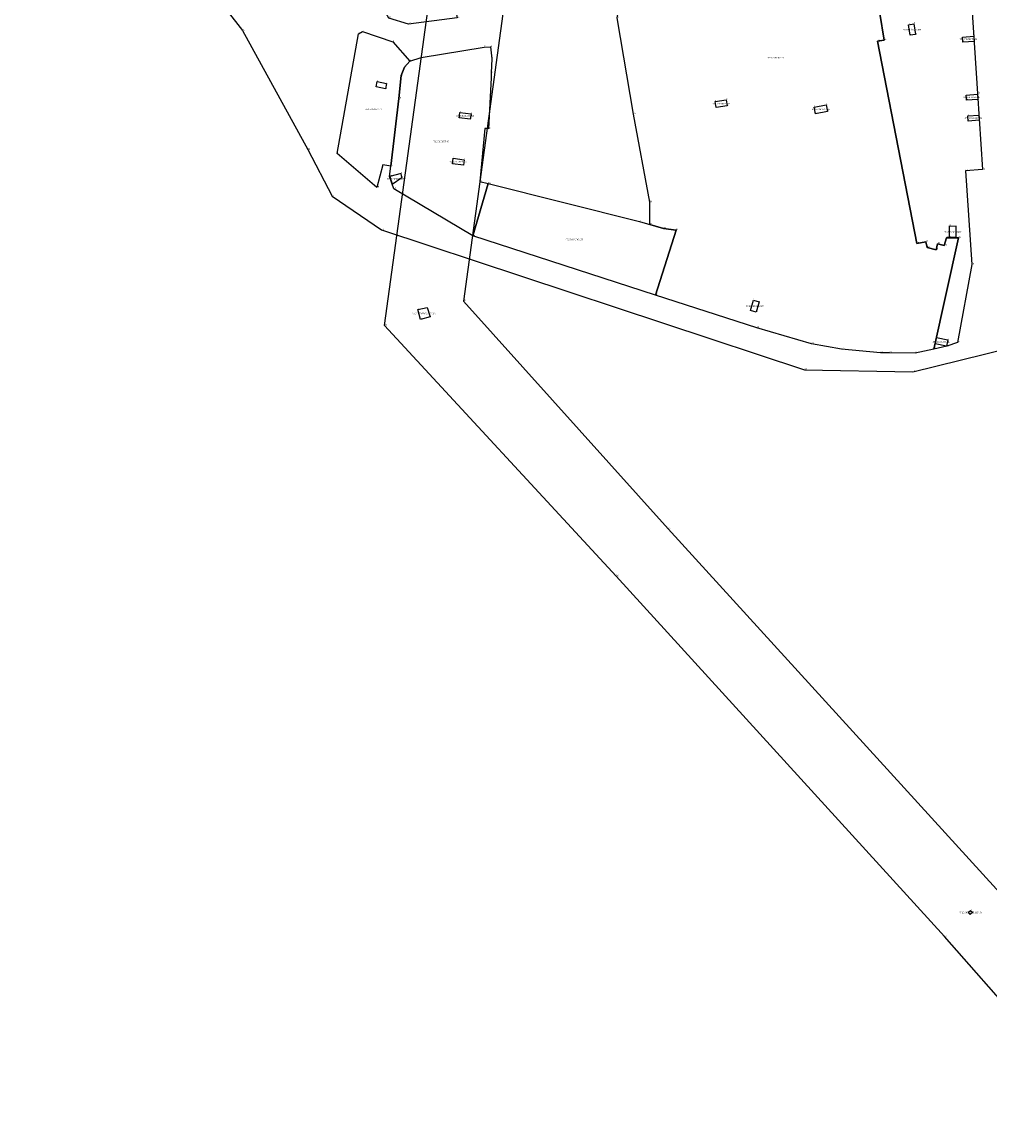
# Model space of a CAD drawing. Units: metres. Extents: x 30361 to 35202, y 18739 to 27109.
# Drawn here: x 32066 to 32713, y 23742 to 24479 of the extents above; entities that cross this region are included whole.
import ezdxf
from ezdxf.enums import TextEntityAlignment as Align

# ---------------------------------------------------------------- set-up
doc = ezdxf.new("R2010")
doc.units = ezdxf.units.M
doc.header["$MEASUREMENT"] = 0
for name, color, linetype in [('b', 7, 'CONTINUOUS'), ('c', 7, 'CONTINUOUS'), ('d', 7, 'CONTINUOUS'), ('Labels', 7, 'CONTINUOUS'), ('p', 7, 'CONTINUOUS'), ('Points', 7, 'CONTINUOUS'), ('z', 7, 'CONTINUOUS')]:
    doc.layers.add(name, color=color, linetype=linetype)

# ---------------------------------------------------------------- blocks, each defined once
blk = doc.blocks.new('P16')
at = {"layer": 'p', "color": 7, "linetype": 'Continuous'}
blk.add_lwpolyline([(32605.36, 24652.91), (32606.04, 24644.62), (32609.83, 24645.33), (32625.11, 24564.05), (32626.25, 24555.47), (32627.6, 24555.7), (32632.95, 24526.43), (32631.78, 24526.22), (32632.5, 24521.76), (32633.86, 24522.03), (32640.49, 24485.39), (32639.06, 24485.12), (32641.97, 24467.49), (32637.69, 24466.76), (32663.76, 24331.47), (32669.91, 24332.75), (32670.8, 24328.89), (32676.67, 24327.34), (32677.66, 24331.45), (32682.21, 24330.21), (32683.6, 24335.38), (32691.61, 24335.34), (32675.24, 24261.07), (32662.66, 24258.38), (32645.65, 24258.54), (32639.59, 24258.49), (32613.56, 24261.06), (32593.49, 24264.48), (32556.95, 24275.21), (32489.15, 24296.98), (32502.95, 24340.58), (32494.66, 24341.61), (32485.52, 24344.29), (32485.52, 24359.13), (32474.52, 24418.01), (32463.67, 24482.32), (32467.8, 24504), (32467.42, 24506.49), (32460.4, 24552.2), (32458.4, 24552.1), (32456.94, 24560.45), (32452.14, 24587.54), (32449.71, 24587.3), (32447.8, 24598.6), (32452.09, 24600.54), (32466.86, 24604.94), (32490.83, 24607.71), (32518.67, 24612.99), (32515.56, 24624.89), (32514.48, 24633.97), (32516.82, 24636.83), (32535.11, 24639.45), (32534.71, 24642.2)], close=True, dxfattribs=at)
at = {"layer": 'Labels'}
blk.add_text('47:15:0101005:42', height=1, dxfattribs=at).set_placement((32569.71, 24455.65), align=Align.MIDDLE_CENTER)
at = {"layer": 'p', "flags": 1}
for tag in ['Адрес (местоположение) участка', 'Тип объекта', 'Дата постановки на учет', 'Статус записи о ЗУ по справочнику', 'Кадастровый номер, обозначение, учетный номер объекта', 'Кадастровый номер квартала', 'Вид разрешенного использования по классификатору', 'Площадь, кв.м', 'Категория земель', 'Вид использования по документу', 'Кадастровая стоимость']:
    blk.add_attdef(tag, (0, 0), '', height=0.2, dxfattribs=at)
at = {"layer": 'Points'}
for s, p in [('1', (32605.36, 24652.91)), ('53', (32534.71, 24642.2)), ('52', (32535.11, 24639.45)), ('2', (32606.04, 24644.62)), ('3', (32609.83, 24645.33)), ('50', (32514.48, 24633.97)), ('51', (32516.82, 24636.83)), ('49', (32515.56, 24624.89)), ('48', (32518.67, 24612.99)), ('46', (32466.86, 24604.94)), ('47', (32490.83, 24607.71)), ('44', (32447.8, 24598.6)), ('45', (32452.09, 24600.54)), ('43', (32449.71, 24587.3)), ('42', (32452.14, 24587.54)), ('41', (32456.94, 24560.45)), ('4', (32625.11, 24564.05)), ('40', (32458.4, 24552.1)), ('39', (32460.4, 24552.2)), ('5', (32626.25, 24555.47)), ('6', (32627.6, 24555.7)), ('8', (32631.78, 24526.22)), ('9', (32632.5, 24521.76)), ('7', (32632.95, 24526.43)), ('10', (32633.86, 24522.03)), ('38', (32467.42, 24506.49)), ('37', (32467.8, 24504)), ('12', (32639.06, 24485.12)), ('11', (32640.49, 24485.39)), ('36', (32463.67, 24482.32)), ('14', (32637.69, 24466.76)), ('13', (32641.97, 24467.49)), ('35', (32474.52, 24418.01)), ('34', (32485.52, 24359.13)), ('33', (32485.52, 24344.29)), ('32', (32494.66, 24341.61)), ('31', (32502.95, 24340.58)), ('15', (32663.76, 24331.47)), ('16', (32669.91, 24332.75)), ('19', (32677.66, 24331.45)), ('20', (32682.21, 24330.21)), ('21', (32683.6, 24335.38)), ('22', (32691.61, 24335.34)), ('17', (32670.8, 24328.89)), ('18', (32676.67, 24327.34)), ('30', (32489.15, 24296.98)), ('29', (32556.95, 24275.21)), ('28', (32593.49, 24264.48)), ('27', (32613.56, 24261.06)), ('26', (32639.59, 24258.49)), ('25', (32645.65, 24258.54)), ('24', (32662.66, 24258.38)), ('23', (32675.24, 24261.07))]:
    blk.add_text(s, height=1, dxfattribs=at).set_placement(p)
blk = doc.blocks.new('P18')
at = {"layer": 'p', "color": 7, "linetype": 'Continuous'}
blk.add_lwpolyline([(32311.66, 24543.91), (32332.12, 24547.2), (32332.36, 24545.31), (32333.48, 24538.92), (32334.52, 24533.07), (32337.64, 24515.68), (32379.15, 24522.37), (32381.67, 24522.78), (32387, 24486.93), (32386.04, 24486.13), (32373.91, 24484.52), (32371.15, 24504.2), (32353.21, 24501.08), (32356.65, 24482.24), (32324.27, 24477.97), (32311.06, 24482.03), (32308.26, 24487.19), (32308.54, 24509.85), (32310.26, 24532.52)], close=True, dxfattribs=at)
at = {"layer": 'Labels'}
blk.add_text('47:15:0101005:45', height=1, dxfattribs=at).set_placement((32347.63, 24512.58), align=Align.MIDDLE_CENTER)
at = {"layer": 'p', "flags": 1}
for tag in ['Адрес (местоположение) участка', 'Тип объекта', 'Дата постановки на учет', 'Статус записи о ЗУ по справочнику', 'Кадастровый номер, обозначение, учетный номер объекта', 'Кадастровый номер квартала', 'Вид разрешенного использования по классификатору', 'Площадь, кв.м', 'Категория земель', 'Вид использования по документу', 'Кадастровая стоимость']:
    blk.add_attdef(tag, (0, 0), '', height=0.2, dxfattribs=at)
at = {"layer": 'Points'}
for s, p in [('1', (32311.66, 24543.91)), ('2', (32332.12, 24547.2)), ('3', (32332.36, 24545.31)), ('4', (32333.48, 24538.92)), ('19', (32310.26, 24532.52)), ('5', (32334.52, 24533.07)), ('7', (32379.15, 24522.37)), ('8', (32381.67, 24522.78)), ('6', (32337.64, 24515.68)), ('18', (32308.54, 24509.85)), ('13', (32353.21, 24501.08)), ('12', (32371.15, 24504.2)), ('17', (32308.26, 24487.19)), ('11', (32373.91, 24484.52)), ('10', (32386.04, 24486.13)), ('9', (32387, 24486.93)), ('16', (32311.06, 24482.03)), ('15', (32324.27, 24477.97)), ('14', (32356.65, 24482.24))]:
    blk.add_text(s, height=1, dxfattribs=at).set_placement(p)
blk = doc.blocks.new('P19')
at = {"layer": 'p', "color": 7, "linetype": 'Continuous'}
blk.add_lwpolyline([(32319.31, 24443.7), (32321.43, 24449.3), (32325.11, 24453.42), (32332.56, 24455.85), (32374.79, 24462.67), (32379.07, 24462.85), (32379.95, 24454.86), (32379.51, 24445.51), (32379.35, 24442.22), (32377.59, 24408.19), (32375.27, 24408.3), (32371.79, 24373), (32377.43, 24371.59), (32367.1, 24336.6), (32314.34, 24368.18), (32311.46, 24376.3), (32312.3, 24383.32), (32317.62, 24428.37)], close=True, dxfattribs=at)
at = {"layer": 'Labels'}
blk.add_text('47:15:0101005:46', height=1, dxfattribs=at).set_placement((32345.705, 24399.725), align=Align.MIDDLE_CENTER)
at = {"layer": 'p', "flags": 1}
for tag in ['Адрес (местоположение) участка', 'Тип объекта', 'Дата постановки на учет', 'Статус записи о ЗУ по справочнику', 'Кадастровый номер, обозначение, учетный номер объекта', 'Кадастровый номер квартала', 'Вид разрешенного использования по классификатору', 'Категория земель', 'Кадастровая стоимость', 'Площадь, кв.м', 'Вид использования по документу']:
    blk.add_attdef(tag, (0, 0), '', height=0.2, dxfattribs=at)
at = {"layer": 'Points'}
for s, p in [('5', (32374.79, 24462.67)), ('6', (32379.07, 24462.85)), ('4', (32332.56, 24455.85)), ('7', (32379.95, 24454.86)), ('2', (32321.43, 24449.3)), ('3', (32325.11, 24453.42)), ('1', (32319.31, 24443.7)), ('9', (32379.35, 24442.22)), ('8', (32379.51, 24445.51)), ('18', (32317.62, 24428.37)), ('11', (32375.27, 24408.3)), ('10', (32377.59, 24408.19)), ('17', (32312.3, 24383.32)), ('16', (32311.46, 24376.3)), ('15', (32314.34, 24368.18)), ('12', (32371.79, 24373)), ('13', (32377.43, 24371.59)), ('14', (32367.1, 24336.6))]:
    blk.add_text(s, height=1, dxfattribs=at).set_placement(p)
blk = doc.blocks.new('P20')
at = {"layer": 'p', "color": 7, "linetype": 'Continuous'}
for points in [[(32290.72, 24471.64), (32293.49, 24473.25), (32313.82, 24466.22), (32325.11, 24453.42), (32321.43, 24449.3), (32319.31, 24443.7), (32317.62, 24428.37), (32312.3, 24383.32), (32307.02, 24384.01), (32303.01, 24369.07), (32276.59, 24391.78)], [(32303.33, 24439.77), (32309.54, 24438.46), (32308.9, 24434.96), (32302.65, 24436.26)]]:
    blk.add_lwpolyline(points, close=True, dxfattribs=at)
at = {"layer": 'Labels'}
blk.add_text('47:15:0101005:47', height=1, dxfattribs=at).set_placement((32300.85, 24421.16), align=Align.MIDDLE_CENTER)
at = {"layer": 'p', "flags": 1}
for tag in ['Адрес (местоположение) участка', 'Тип объекта', 'Дата постановки на учет', 'Статус записи о ЗУ по справочнику', 'Кадастровый номер, обозначение, учетный номер объекта', 'Кадастровый номер квартала', 'Вид разрешенного использования по классификатору', 'Площадь, кв.м', 'Категория земель', 'Вид использования по документу', 'Кадастровая стоимость']:
    blk.add_attdef(tag, (0, 0), '', height=0.2, dxfattribs=at)
at = {"layer": 'Points'}
for s, p in [('1', (32290.72, 24471.64)), ('2', (32293.49, 24473.25)), ('3', (32313.82, 24466.22)), ('5', (32321.43, 24449.3)), ('4', (32325.11, 24453.42)), ('1', (32303.33, 24439.77)), ('6', (32319.31, 24443.7)), ('4', (32302.65, 24436.26)), ('3', (32308.9, 24434.96)), ('2', (32309.54, 24438.46)), ('7', (32317.62, 24428.37)), ('11', (32276.59, 24391.78)), ('9', (32307.02, 24384.01)), ('8', (32312.3, 24383.32)), ('10', (32303.01, 24369.07))]:
    blk.add_text(s, height=1, dxfattribs=at).set_placement(p)
blk = doc.blocks.new('P23')
at = {"layer": 'p', "color": 7, "linetype": 'Continuous'}
blk.add_lwpolyline([(32559.98, 24741.05), (32591.71, 24758.34), (32614.11, 24720.86), (32658.77, 24632.77), (32653.3, 24629.94), (32648.88, 24628.14), (32643.34, 24625.48), (32644.96, 24621.88), (32650.59, 24624.59), (32655.07, 24615.27), (32663.94, 24596.23), (32680.77, 24560.31), (32685.56, 24550.86), (32698.28, 24523.56), (32704.4, 24431.74), (32707.74, 24380.93), (32696.29, 24380.11), (32700.56, 24317.65), (32690.95, 24265.44), (32683.82, 24262.89), (32675.23, 24261.06), (32691.63, 24335.36), (32683.6, 24335.39), (32682.21, 24330.21), (32677.66, 24331.45), (32676.68, 24327.34), (32670.8, 24328.89), (32669.91, 24332.75), (32663.76, 24331.47), (32637.69, 24466.76), (32641.97, 24467.49), (32639.06, 24485.12), (32640.49, 24485.39), (32633.86, 24522.03), (32632.5, 24521.76), (32631.78, 24526.22), (32632.95, 24526.43), (32627.6, 24555.7), (32626.25, 24555.47), (32625.11, 24564.05), (32609.83, 24645.33), (32606.04, 24644.62), (32605.31, 24652.89), (32602.4, 24672.22), (32595.39, 24671.31), (32592.26, 24682.45), (32590.31, 24686)], close=True, dxfattribs=at)
at = {"layer": 'Labels'}
blk.add_text('47:15:0101005:51', height=1, dxfattribs=at).set_placement((32633.86, 24509.7), align=Align.MIDDLE_CENTER)
at = {"layer": 'p', "flags": 1}
for tag in ['Адрес (местоположение) участка', 'Тип объекта', 'Дата постановки на учет', 'Статус записи о ЗУ по справочнику', 'Кадастровый номер, обозначение, учетный номер объекта', 'Кадастровый номер квартала', 'Вид разрешенного использования по классификатору', 'Площадь, кв.м', 'Категория земель', 'Вид использования по документу', 'Кадастровая стоимость']:
    blk.add_attdef(tag, (0, 0), '', height=0.2, dxfattribs=at)
at = {"layer": 'Points'}
for s, p in [('2', (32591.71, 24758.34)), ('1', (32559.98, 24741.05)), ('3', (32614.11, 24720.86)), ('47', (32590.31, 24686)), ('46', (32592.26, 24682.45)), ('45', (32595.39, 24671.31)), ('44', (32602.4, 24672.22)), ('43', (32605.31, 24652.89)), ('42', (32606.04, 24644.62)), ('41', (32609.83, 24645.33)), ('4', (32658.77, 24632.77)), ('7', (32643.34, 24625.48)), ('6', (32648.88, 24628.14)), ('9', (32650.59, 24624.59)), ('5', (32653.3, 24629.94)), ('8', (32644.96, 24621.88)), ('10', (32655.07, 24615.27)), ('11', (32663.94, 24596.23)), ('40', (32625.11, 24564.05)), ('12', (32680.77, 24560.31)), ('39', (32626.25, 24555.47)), ('38', (32627.6, 24555.7)), ('13', (32685.56, 24550.86)), ('36', (32631.78, 24526.22)), ('35', (32632.5, 24521.76)), ('37', (32632.95, 24526.43)), ('34', (32633.86, 24522.03)), ('14', (32698.28, 24523.56)), ('32', (32639.06, 24485.12)), ('33', (32640.49, 24485.39)), ('30', (32637.69, 24466.76)), ('31', (32641.97, 24467.49)), ('15', (32704.4, 24431.74)), ('16', (32707.74, 24380.93)), ('17', (32696.29, 24380.11)), ('29', (32663.76, 24331.47)), ('28', (32669.91, 24332.75)), ('25', (32677.66, 24331.45)), ('24', (32682.21, 24330.21)), ('23', (32683.6, 24335.39)), ('22', (32691.63, 24335.36)), ('27', (32670.8, 24328.89)), ('26', (32676.68, 24327.34)), ('18', (32700.56, 24317.65)), ('20', (32683.82, 24262.89)), ('19', (32690.95, 24265.44)), ('21', (32675.23, 24261.06))]:
    blk.add_text(s, height=1, dxfattribs=at).set_placement(p)
blk = doc.blocks.new('P32')
at = {"layer": 'p', "color": 7, "linetype": 'Continuous'}
blk.add_lwpolyline([(32377.44, 24371.6), (32478.62, 24346.35), (32494.66, 24341.61), (32502.95, 24340.58), (32489.15, 24296.98), (32367.11, 24336.6)], close=True, dxfattribs=at)
at = {"layer": 'Labels'}
blk.add_text('47:15:0101005:138', height=1, dxfattribs=at).set_placement((32435.03, 24334.29), align=Align.MIDDLE_CENTER)
at = {"layer": 'p', "flags": 1}
for tag in ['Адрес (местоположение) участка', 'Тип объекта', 'Дата постановки на учет', 'Статус записи о ЗУ по справочнику', 'Кадастровый номер, обозначение, учетный номер объекта', 'Кадастровый номер квартала', 'Вид разрешенного использования по классификатору', 'Площадь, кв.м', 'Категория земель', 'Вид использования по документу', 'Кадастровая стоимость']:
    blk.add_attdef(tag, (0, 0), '', height=0.2, dxfattribs=at)
at = {"layer": 'Points'}
for s, p in [('1', (32377.44, 24371.6)), ('2', (32478.62, 24346.35)), ('6', (32367.11, 24336.6)), ('3', (32494.66, 24341.61)), ('4', (32502.95, 24340.58)), ('5', (32489.15, 24296.98))]:
    blk.add_text(s, height=1, dxfattribs=at).set_placement(p)
blk = doc.blocks.new('C17')
at = {"layer": 'c', "color": 7, "linetype": 'Continuous'}
blk.add_lwpolyline([(32698.19, 23884.81), (32699.67, 23886.16), (32701.02, 23884.68), (32699.54, 23883.33)], close=True, dxfattribs=at)
at = {"layer": 'c', "flags": 1}
for tag in ['Адрес (описание местоположения)', 'Тип объекта', 'Дата постановки на учет', 'Статус записи о ЗУ по справочнику', 'Кадастровый номер, обозначение, учетный номер объекта', 'Кадастровый номер квартала', 'Вид разрешенного использования по классификатору', 'Категория земель', 'Кадастровая стоимость', 'Вид использования по документу']:
    blk.add_attdef(tag, (0, 0), '', height=0.2, dxfattribs=at)
at = {"layer": 'Labels'}
blk.add_text('47:15:0000000:14134(5)', height=1, dxfattribs=at).set_placement((32699.605, 23884.745), align=Align.MIDDLE_CENTER)
at = {"layer": 'Points'}
for s, p in [('1', (32698.19, 23884.81)), ('4', (32699.54, 23883.33)), ('2', (32699.67, 23886.16)), ('3', (32701.02, 23884.68))]:
    blk.add_text(s, height=1, dxfattribs=at).set_placement(p)
blk = doc.blocks.new('C25')
at = {"layer": 'c', "color": 7, "linetype": 'Continuous'}
blk.add_lwpolyline([(32336.77, 24288.91), (32338.63, 24282.5), (32332.1, 24280.83), (32330.42, 24287.38)], close=True, dxfattribs=at)
at = {"layer": 'c', "flags": 1}
for tag in ['Адрес (описание местоположения)', 'Тип объекта', 'Дата постановки на учет', 'Статус записи о ЗУ по справочнику', 'Кадастровый номер, обозначение, учетный номер объекта', 'Кадастровый номер квартала', 'Вид разрешенного использования по классификатору', 'Категория земель', 'Кадастровая стоимость', 'Вид использования по документу']:
    blk.add_attdef(tag, (0, 0), '', height=0.2, dxfattribs=at)
at = {"layer": 'Labels'}
blk.add_text('47:15:0000000:14134(24)', height=1, dxfattribs=at).set_placement((32334.525, 24284.87), align=Align.MIDDLE_CENTER)
at = {"layer": 'Points'}
for s, p in [('4', (32330.42, 24287.38)), ('1', (32336.77, 24288.91)), ('3', (32332.1, 24280.83)), ('2', (32338.63, 24282.5))]:
    blk.add_text(s, height=1, dxfattribs=at).set_placement(p)
blk = doc.blocks.new('D1')
at = {"layer": 'd', "color": 7, "linetype": 'Continuous'}
blk.add_lwpolyline([(32529.09, 24426.36), (32536.5, 24427.47), (32537.18, 24423.5), (32529.76, 24422.39)], close=True, dxfattribs=at)
at = {"layer": 'd', "flags": 1}
for tag in ['Адрес (описание местоположения)', 'Тип объекта', 'Кадастровый номер, обозначение, учетный номер объекта', 'Вид объекта недвижимости', 'Назначение объекта', 'Кадастровый номер квартала', 'Кадастровая стоимость', 'Площадь, кв.м']:
    blk.add_attdef(tag, (0, 0), '', height=0.2, dxfattribs=at)
at = {"layer": 'Labels'}
blk.add_text('47:15:0101005:137', height=1, dxfattribs=at).set_placement((32533.135, 24424.93), align=Align.MIDDLE_CENTER)
at = {"layer": 'Points'}
for s, p in [('1', (32529.09, 24426.36)), ('2', (32536.5, 24427.47)), ('4', (32529.76, 24422.39)), ('3', (32537.18, 24423.5))]:
    blk.add_text(s, height=1, dxfattribs=at).set_placement(p)
blk = doc.blocks.new('D14')
at = {"layer": 'd', "color": 7, "linetype": 'Continuous'}
blk.add_lwpolyline([(32658.36, 24477.66), (32661.96, 24478.26), (32663.05, 24471.25), (32659.45, 24470.63)], close=True, dxfattribs=at)
at = {"layer": 'd', "flags": 1}
for tag in ['Адрес (описание местоположения)', 'Тип объекта', 'Кадастровый номер, обозначение, учетный номер объекта', 'Вид объекта недвижимости', 'Назначение объекта', 'Кадастровый номер квартала', 'Кадастровая стоимость', 'Площадь, кв.м']:
    blk.add_attdef(tag, (0, 0), '', height=0.2, dxfattribs=at)
at = {"layer": 'Labels'}
blk.add_text('47:15:0101005:154', height=1, dxfattribs=at).set_placement((32660.705, 24474.445), align=Align.MIDDLE_CENTER)
at = {"layer": 'Points'}
for s, p in [('1', (32658.36, 24477.66)), ('2', (32661.96, 24478.26)), ('4', (32659.45, 24470.63)), ('3', (32663.05, 24471.25))]:
    blk.add_text(s, height=1, dxfattribs=at).set_placement(p)
blk = doc.blocks.new('D17')
at = {"layer": 'd', "color": 7, "linetype": 'Continuous'}
blk.add_lwpolyline([(32554.65, 24293.75), (32558.51, 24292.68), (32556.58, 24285.71), (32552.72, 24286.78)], close=True, dxfattribs=at)
at = {"layer": 'd', "flags": 1}
for tag in ['Адрес (описание местоположения)', 'Тип объекта', 'Кадастровый номер, обозначение, учетный номер объекта', 'Вид объекта недвижимости', 'Назначение объекта', 'Кадастровый номер квартала', 'Кадастровая стоимость', 'Площадь, кв.м']:
    blk.add_attdef(tag, (0, 0), '', height=0.2, dxfattribs=at)
at = {"layer": 'Labels'}
blk.add_text('47:15:0101005:227', height=1, dxfattribs=at).set_placement((32555.615, 24289.73), align=Align.MIDDLE_CENTER)
at = {"layer": 'Points'}
for s, p in [('1', (32554.65, 24293.75)), ('2', (32558.51, 24292.68)), ('4', (32552.72, 24286.78)), ('3', (32556.58, 24285.71))]:
    blk.add_text(s, height=1, dxfattribs=at).set_placement(p)
blk = doc.blocks.new('D20')
at = {"layer": 'd', "color": 7, "linetype": 'Continuous'}
blk.add_lwpolyline([(32313.28, 24371.25), (32319.83, 24375.65), (32319.23, 24378.34), (32311.71, 24376.27)], close=True, dxfattribs=at)
at = {"layer": 'd', "flags": 1}
for tag in ['Адрес (описание местоположения)', 'Тип объекта', 'Кадастровый номер, обозначение, учетный номер объекта', 'Вид объекта недвижимости', 'Назначение объекта', 'Кадастровый номер квартала', 'Кадастровая стоимость', 'Площадь, кв.м']:
    blk.add_attdef(tag, (0, 0), '', height=0.2, dxfattribs=at)
at = {"layer": 'Labels'}
blk.add_text('47:15:0101005:230', height=1, dxfattribs=at).set_placement((32315.77, 24374.795), align=Align.MIDDLE_CENTER)
at = {"layer": 'Points'}
for s, p in [('4', (32311.71, 24376.27)), ('3', (32319.23, 24378.34)), ('2', (32319.83, 24375.65)), ('1', (32313.28, 24371.25))]:
    blk.add_text(s, height=1, dxfattribs=at).set_placement(p)
blk = doc.blocks.new('D22')
at = {"layer": 'd', "color": 7, "linetype": 'Continuous'}
blk.add_lwpolyline([(32595.27, 24422.6), (32603.27, 24424.11), (32604.13, 24419.73), (32596.13, 24418.21)], close=True, dxfattribs=at)
at = {"layer": 'd', "flags": 1}
for tag in ['Адрес (описание местоположения)', 'Тип объекта', 'Кадастровый номер, обозначение, учетный номер объекта', 'Кадастровый номер квартала', 'Вид объекта недвижимости', 'Назначение объекта', 'Площадь, кв.м', 'Кадастровая стоимость']:
    blk.add_attdef(tag, (0, 0), '', height=0.2, dxfattribs=at)
at = {"layer": 'Labels'}
blk.add_text('47:15:0101005:234', height=1, dxfattribs=at).set_placement((32599.7, 24421.16), align=Align.MIDDLE_CENTER)
at = {"layer": 'Points'}
for s, p in [('1', (32595.27, 24422.6)), ('4', (32596.13, 24418.21)), ('2', (32603.27, 24424.11)), ('3', (32604.13, 24419.73))]:
    blk.add_text(s, height=1, dxfattribs=at).set_placement(p)
blk = doc.blocks.new('D25')
at = {"layer": 'd', "color": 7, "linetype": 'Continuous'}
blk.add_lwpolyline([(32685.72, 24343.33), (32689.91, 24343.2), (32689.87, 24335.48), (32685.67, 24335.6)], close=True, dxfattribs=at)
at = {"layer": 'd', "flags": 1}
for tag in ['Адрес (описание местоположения)', 'Тип объекта', 'Кадастровый номер, обозначение, учетный номер объекта', 'Вид объекта недвижимости', 'Назначение объекта', 'Кадастровый номер квартала', 'Кадастровая стоимость', 'Площадь, кв.м']:
    blk.add_attdef(tag, (0, 0), '', height=0.2, dxfattribs=at)
at = {"layer": 'Labels'}
blk.add_text('47:15:0101005:237', height=1, dxfattribs=at).set_placement((32687.79, 24339.405), align=Align.MIDDLE_CENTER)
at = {"layer": 'Points'}
for s, p in [('1', (32685.72, 24343.33)), ('2', (32689.91, 24343.2)), ('4', (32685.67, 24335.6)), ('3', (32689.87, 24335.48))]:
    blk.add_text(s, height=1, dxfattribs=at).set_placement(p)
blk = doc.blocks.new('D26')
at = {"layer": 'd', "color": 7, "linetype": 'Continuous'}
blk.add_lwpolyline([(32697.92, 24416.76), (32705.18, 24417.29), (32705.45, 24413.86), (32698.19, 24413.31)], close=True, dxfattribs=at)
at = {"layer": 'd', "flags": 1}
for tag in ['Адрес (описание местоположения)', 'Тип объекта', 'Кадастровый номер, обозначение, учетный номер объекта', 'Вид объекта недвижимости', 'Назначение объекта', 'Кадастровый номер квартала', 'Кадастровая стоимость', 'Площадь, кв.м']:
    blk.add_attdef(tag, (0, 0), '', height=0.2, dxfattribs=at)
at = {"layer": 'Labels'}
blk.add_text('47:15:0101005:238', height=1, dxfattribs=at).set_placement((32701.685, 24415.3), align=Align.MIDDLE_CENTER)
at = {"layer": 'Points'}
for s, p in [('1', (32697.92, 24416.76)), ('4', (32698.19, 24413.31)), ('2', (32705.18, 24417.29)), ('3', (32705.45, 24413.86))]:
    blk.add_text(s, height=1, dxfattribs=at).set_placement(p)
blk = doc.blocks.new('D36')
at = {"layer": 'd', "color": 7, "linetype": 'Continuous'}
blk.add_lwpolyline([(32694.3, 24469.48), (32701.84, 24470.13), (32702.08, 24466.59), (32694.56, 24466.02)], close=True, dxfattribs=at)
at = {"layer": 'd', "flags": 1}
for tag in ['Адрес (описание местоположения)', 'Тип объекта', 'Кадастровый номер, обозначение, учетный номер объекта', 'Вид объекта недвижимости', 'Назначение объекта', 'Кадастровый номер квартала', 'Кадастровая стоимость', 'Площадь, кв.м']:
    blk.add_attdef(tag, (0, 0), '', height=0.2, dxfattribs=at)
at = {"layer": 'Labels'}
blk.add_text('47:15:0101005:249', height=1, dxfattribs=at).set_placement((32698.19, 24468.075), align=Align.MIDDLE_CENTER)
at = {"layer": 'Points'}
for s, p in [('1', (32694.3, 24469.48)), ('2', (32701.84, 24470.13)), ('4', (32694.56, 24466.02)), ('3', (32702.08, 24466.59))]:
    blk.add_text(s, height=1, dxfattribs=at).set_placement(p)
blk = doc.blocks.new('D37')
at = {"layer": 'd', "color": 7, "linetype": 'Continuous'}
blk.add_lwpolyline([(32676.96, 24268.86), (32684.6, 24267.25), (32683.66, 24262.89), (32676.02, 24264.55)], close=True, dxfattribs=at)
at = {"layer": 'd', "flags": 1}
for tag in ['Адрес (описание местоположения)', 'Тип объекта', 'Кадастровый номер, обозначение, учетный номер объекта', 'Вид объекта недвижимости', 'Назначение объекта', 'Кадастровый номер квартала', 'Кадастровая стоимость', 'Площадь, кв.м']:
    blk.add_attdef(tag, (0, 0), '', height=0.2, dxfattribs=at)
at = {"layer": 'Labels'}
blk.add_text('47:15:0101005:250', height=1, dxfattribs=at).set_placement((32680.31, 24265.875), align=Align.MIDDLE_CENTER)
at = {"layer": 'Points'}
for s, p in [('4', (32676.02, 24264.55)), ('1', (32676.96, 24268.86)), ('3', (32683.66, 24262.89)), ('2', (32684.6, 24267.25))]:
    blk.add_text(s, height=1, dxfattribs=at).set_placement(p)
blk = doc.blocks.new('D38')
at = {"layer": 'd', "color": 7, "linetype": 'Continuous'}
blk.add_lwpolyline([(32696.93, 24430.72), (32704.43, 24431.23), (32704.66, 24427.71), (32697.16, 24427.2)], close=True, dxfattribs=at)
at = {"layer": 'd', "flags": 1}
for tag in ['Адрес (описание местоположения)', 'Тип объекта', 'Кадастровый номер, обозначение, учетный номер объекта', 'Вид объекта недвижимости', 'Назначение объекта', 'Кадастровый номер квартала', 'Кадастровая стоимость', 'Площадь, кв.м']:
    blk.add_attdef(tag, (0, 0), '', height=0.2, dxfattribs=at)
at = {"layer": 'Labels'}
blk.add_text('47:15:0101005:251', height=1, dxfattribs=at).set_placement((32700.795, 24429.215), align=Align.MIDDLE_CENTER)
at = {"layer": 'Points'}
for s, p in [('1', (32696.93, 24430.72)), ('4', (32697.16, 24427.2)), ('2', (32704.43, 24431.23)), ('3', (32704.66, 24427.71))]:
    blk.add_text(s, height=1, dxfattribs=at).set_placement(p)
blk = doc.blocks.new('D39')
at = {"layer": 'd', "color": 7, "linetype": 'Continuous'}
blk.add_lwpolyline([(32354, 24388.57), (32361.33, 24387.56), (32360.85, 24383.87), (32353.49, 24384.86)], close=True, dxfattribs=at)
at = {"layer": 'd', "flags": 1}
for tag in ['Адрес (описание местоположения)', 'Тип объекта', 'Кадастровый номер, обозначение, учетный номер объекта', 'Кадастровый номер квартала', 'Вид объекта недвижимости', 'Назначение объекта', 'Площадь, кв.м', 'Кадастровая стоимость']:
    blk.add_attdef(tag, (0, 0), '', height=0.2, dxfattribs=at)
at = {"layer": 'Labels'}
blk.add_text('47:15:0101005:252', height=1, dxfattribs=at).set_placement((32357.41, 24386.22), align=Align.MIDDLE_CENTER)
at = {"layer": 'Points'}
for s, p in [('1', (32354, 24388.57)), ('4', (32353.49, 24384.86)), ('3', (32360.85, 24383.87)), ('2', (32361.33, 24387.56))]:
    blk.add_text(s, height=1, dxfattribs=at).set_placement(p)
blk = doc.blocks.new('D41')
at = {"layer": 'd', "color": 7, "linetype": 'Continuous'}
blk.add_lwpolyline([(32358.48, 24419.11), (32365.97, 24418.1), (32365.45, 24414.54), (32357.96, 24415.6)], close=True, dxfattribs=at)
at = {"layer": 'd', "flags": 1}
for tag in ['Адрес (описание местоположения)', 'Тип объекта', 'Кадастровый номер, обозначение, учетный номер объекта', 'Вид объекта недвижимости', 'Назначение объекта', 'Кадастровый номер квартала', 'Кадастровая стоимость', 'Площадь, кв.м']:
    blk.add_attdef(tag, (0, 0), '', height=0.2, dxfattribs=at)
at = {"layer": 'Labels'}
blk.add_text('47:15:0101005:254', height=1, dxfattribs=at).set_placement((32361.965, 24416.825), align=Align.MIDDLE_CENTER)
at = {"layer": 'Points'}
for s, p in [('1', (32358.48, 24419.11)), ('2', (32365.97, 24418.1)), ('4', (32357.96, 24415.6)), ('3', (32365.45, 24414.54))]:
    blk.add_text(s, height=1, dxfattribs=at).set_placement(p)
blk = doc.blocks.new('B1')
at = {"layer": 'b', "color": 7, "linetype": 'Continuous'}
blk.add_lwpolyline([(32353.64, 25225.87), (32214.66, 25147.63), (32379.88, 24845.87), (32148.4, 24722.71), (32111.81, 24695.06), (32065.97, 24623.64), (32101.22, 24597.42), (32136.35, 24566.03), (32173.84, 24524.64), (32213.33, 24473.73), (32256.92, 24394.28), (32273.09, 24363.23), (32306.07, 24340.6), (32588.8, 24247.23), (32661.15, 24245.94), (32790.36, 24277.59), (32733.62, 24507.67), (32716.16, 24561.82), (32683.93, 24629.42), (32539.05, 24892.61)], close=True, dxfattribs=at)
at = {"layer": 'b', "flags": 1}
for tag in ['Тип объекта', 'Кадастровый номер, обозначение, учетный номер объекта']:
    blk.add_attdef(tag, (0, 0), '', height=0.2, dxfattribs=at)
at = {"layer": 'Points'}
for s, p in [('10', (32213.33, 24473.73)), ('11', (32256.92, 24394.28)), ('12', (32273.09, 24363.23)), ('13', (32306.07, 24340.6)), ('14', (32588.8, 24247.23)), ('15', (32661.15, 24245.94))]:
    blk.add_text(s, height=1, dxfattribs=at).set_placement(p)
blk = doc.blocks.new('Z1')
at = {"layer": 'z', "color": 3, "linetype": 'Continuous'}
blk.add_lwpolyline([(33232.76, 22905.12), (33133.66, 23086.14), (33048.63, 23237.44), (32947, 23422.2), (32820.88, 23651.32), (32733.43, 23810.73), (32682.39, 23868.73), (32463, 24109.31), (32308.18, 24276.71), (32341.98, 24522.98), (32391.52, 24516.18), (32360.9, 24293.12), (32497.72, 24140.98), (32717.09, 23900.43), (32774.37, 23840.05), (32864.7, 23675.4), (32990.81, 23446.3), (33092.43, 23261.56), (33174.86, 23108.76), (33274.28, 22927.15)], dxfattribs=at)
at = {"layer": 'Points', "color": 3}
for s, p in [('40', (32360.9, 24293.12)), ('37', (32308.18, 24276.71)), ('41', (32497.72, 24140.98)), ('36', (32463, 24109.31)), ('35', (32682.39, 23868.73))]:
    blk.add_text(s, height=1, dxfattribs=at).set_placement(p)
at = {"layer": 'z', "flags": 1}
for tag in ['Тип объекта', 'Содержание ограничений', 'Кадастровый номер, обозначение, учетный номер объекта', 'Наименование']:
    blk.add_attdef(tag, (0, 0), '', height=0.2, dxfattribs=at)

msp = doc.modelspace()

# ---------------------------------------------------------------- block references
at = {"layer": 'b', "color": 3}
msp.add_blockref('B1', (0, 0), dxfattribs=at)
at = {"layer": 'c', "color": 3}
for name in ['C25', 'C17']:
    msp.add_blockref(name, (0, 0), dxfattribs=at)
at = {"layer": 'd', "color": 3}
for name in ['D14', 'D36', 'D1', 'D38', 'D41', 'D22', 'D26', 'D39', 'D20', 'D25', 'D17', 'D37']:
    msp.add_blockref(name, (0, 0), dxfattribs=at)
at = {"layer": 'p', "color": 3}
for name in ['P23', 'P16', 'P18', 'P20', 'P19', 'P32']:
    msp.add_blockref(name, (0, 0), dxfattribs=at)
at = {"layer": 'z', "color": 3}
msp.add_blockref('Z1', (0, 0), dxfattribs=at)

doc.saveas('drawing.dxf')
